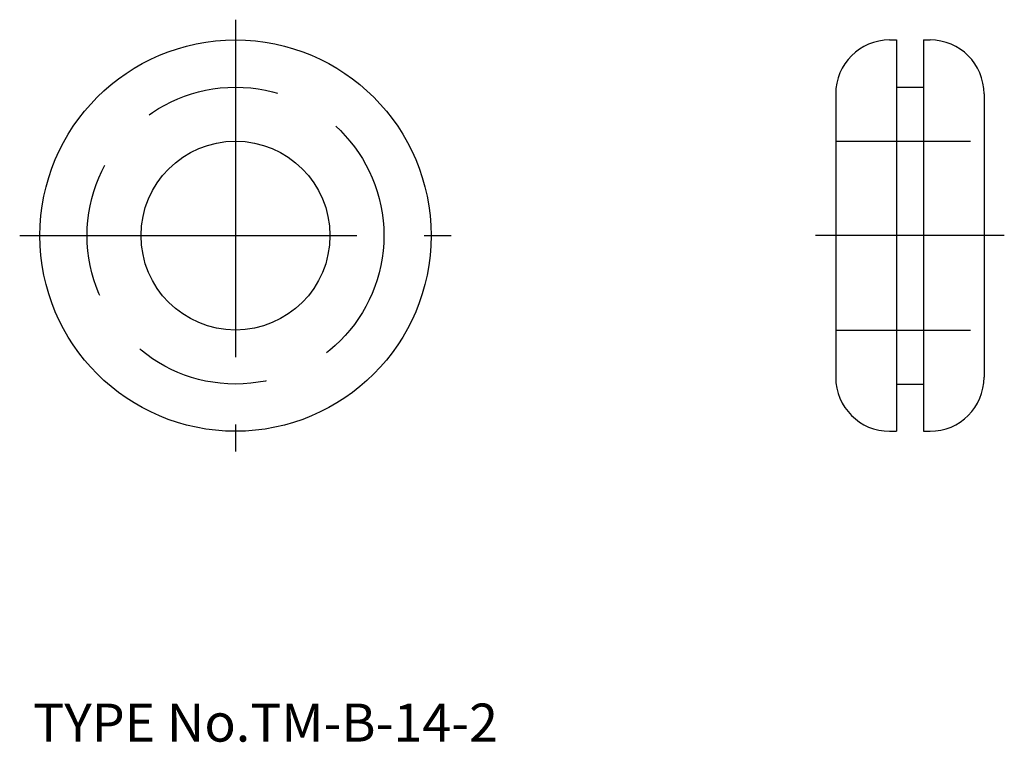
# Model space of a CAD drawing. Extents: x 9 to 82, y 17.9 to 71.5.
import ezdxf

# ---------------------------------------------------------------- set-up
doc = ezdxf.new("R2010")
doc.units = 0
doc.header["$LTSCALE"] = 20
doc.linetypes.add('CENTER', pattern=[2, 1.25, -0.25, 0.25, -0.25])
doc.linetypes.add('DASHED', pattern=[0.75, 0.5, -0.25])
for name, color, linetype in [('A4', 9, 'CONTINUOUS'), ('A6', 12, 'CONTINUOUS'), ('A8', 10, 'CONTINUOUS'), ('DXF0', 7, 'CONTINUOUS')]:
    doc.layers.add(name, color=color, linetype=linetype)

msp = doc.modelspace()

# ---------------------------------------------------------------- linework, layer by layer
at = {"layer": 'A4', "color": 1, "linetype": 'CENTER'}
for p, q in [((25, 71.5), (25, 39.5)), ((9, 55.5), (41, 55.5))]:
    msp.add_line(p, q, dxfattribs=at)
at = {"layer": 'A4', "color": 7, "linetype": 'CONTINUOUS'}
for p, q in [((73.5, 70), (74, 70)), ((74, 70), (74, 41)), ((76, 70), (76, 41)), ((76, 70), (76.5, 70)), ((74, 66.5), (76, 66.5)), ((69.5, 66), (69.5, 45)), ((80.5, 66), (80.5, 45)), ((74, 44.5), (76, 44.5)), ((73.5, 41), (74, 41)), ((76, 41), (76.5, 41))]:
    msp.add_line(p, q, dxfattribs=at)
for radius in [14.5, 7]:
    msp.add_circle((25, 55.5), radius, dxfattribs=at)
for centre, start, end in [((73.5, 66), 90, 180), ((76.5, 66), 0, 90), ((73.5, 45), 180, 270), ((76.5, 45), 270, 360)]:
    msp.add_arc(centre, 4, start, end, dxfattribs=at)
at = {"layer": 'A6', "color": 4, "linetype": 'DASHED'}
for p, q in [((69.5, 62.5), (80.5, 62.5)), ((69.5, 48.5), (80.5, 48.5))]:
    msp.add_line(p, q, dxfattribs=at)
at = {"layer": 'A6', "color": 1, "linetype": 'CENTER'}
msp.add_line((82, 55.5), (68, 55.5), dxfattribs=at)
at = {"layer": 'A6', "color": 4, "linetype": 'DASHED'}
msp.add_circle((25, 55.5), 11, dxfattribs=at)
at = {"layer": 'DXF0', "color": 5, "linetype": 'CONTINUOUS'}
for p in [(10.5, 55.5), (69.5, 55.5)]:
    msp.add_point(p, dxfattribs=at)

# ---------------------------------------------------------------- texts
at = {"layer": 'A8', "color": 7, "linetype": 'CONTINUOUS', "insert": (10, 18), "char_height": 3, "attachment_point": 7, "line_spacing_factor": 0.674}
msp.add_mtext('{\\H0.94x;{TYPE No.TM-B-14-2}}', dxfattribs=at)

doc.saveas('drawing.dxf')
